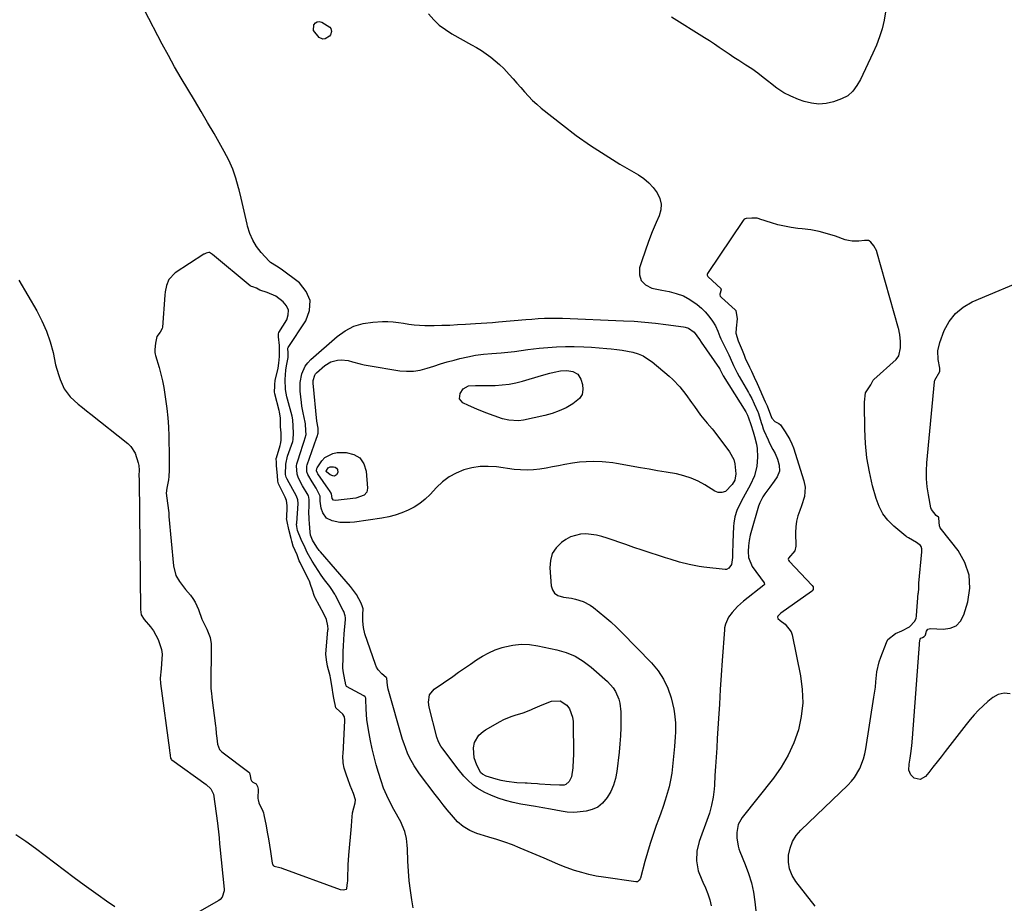
# Model space of a CAD drawing. Units: inches. Extents: x 1862523 to 1869705, y 447718 to 454008.
# Drawn here: x 1866323 to 1866794, y 451936 to 452358 of the extents above; entities that cross this region are included whole.
import ezdxf

# ---------------------------------------------------------------- set-up
doc = ezdxf.new("R2010")
doc.units = ezdxf.units.IN
doc.header["$MEASUREMENT"] = 0
for name, color, linetype in [('1', 7, 'Continuous'), ('7', 7, 'Continuous'), ('8', 7, 'Continuous')]:
    doc.layers.add(name, color=color, linetype=linetype)

msp = doc.modelspace()

# ---------------------------------------------------------------- linework, layer by layer
at = {"layer": '1', "color": 18}
msp.add_polyline3d([(1866416.96, 452019.6, 1630), (1866417.23, 452016.9, 1630), (1866417.46, 452014.6, 1630), (1866417.78, 452011.83, 1630), (1866418.78, 452009.21, 1630), (1866419.84, 452008.17, 1630), (1866432.73, 451998.43, 1630), (1866433.05, 451998.11, 1630), (1866433.51, 451996.64, 1630), (1866433.73, 451994.92, 1630), (1866434.02, 451994.24, 1630), (1866434.75, 451993.63, 1630), (1866436.28, 451992.8, 1630), (1866436.99, 451991.62, 1630), (1866437.22, 451990.23, 1630), (1866437.18, 451985.76, 1630), (1866437.22, 451985.14, 1630), (1866437.61, 451983.74, 1630), (1866439.51, 451979.81, 1630), (1866439.78, 451978.91, 1630), (1866440, 451977.98, 1630), (1866441.02, 451972.71, 1630), (1866441.59, 451969.65, 1630), (1866442.14, 451966.58, 1630), (1866442.66, 451963.5, 1630), (1866443.16, 451960.43, 1630), (1866444.02, 451954.87, 1630), (1866444.09, 451954.58, 1630), (1866444.52, 451953.73, 1630), (1866444.7, 451953.54, 1630), (1866444.91, 451953.38, 1630), (1866447.56, 451952.83, 1630), (1866448.32, 451952.61, 1630), (1866448.57, 451952.52, 1630), (1866476.45, 451942.33, 1630), (1866476.68, 451942.25, 1630), (1866478.11, 451942.11, 1630), (1866479.37, 451942.41, 1630), (1866479.52, 451942.51, 1630), (1866479.68, 451942.85, 1630), (1866480.04, 451945.68, 1630), (1866480.07, 451946.33, 1630), (1866480.16, 451949.58, 1630), (1866480.24, 451951.86, 1630), (1866480.35, 451954.14, 1630), (1866480.67, 451958.69, 1630), (1866481.88, 451972.66, 1630), (1866482.08, 451975.09, 1630), (1866482.38, 451978.95, 1630), (1866483.65, 451983.74, 1630), (1866483.75, 451985.22, 1630), (1866482.9, 451988.25, 1630), (1866481.34, 451991.99, 1630), (1866480.07, 451995.25, 1630), (1866479.5, 451996.91, 1630), (1866478.46, 452000.28, 1630), (1866477.94, 452002.82, 1630), (1866477.83, 452006.29, 1630), (1866477.87, 452007.16, 1630), (1866478.77, 452022.97, 1630), (1866478.77, 452023.46, 1630), (1866478.52, 452024.91, 1630), (1866477.8, 452026.15, 1630), (1866474.57, 452028.97, 1630), (1866474.4, 452029.24, 1630), (1866473.44, 452033.77, 1630), (1866473.03, 452036.47, 1630), (1866472.81, 452037.82, 1630), (1866472.14, 452041.8, 1630), (1866471.9, 452043.59, 1630), (1866471.77, 452044.42, 1630), (1866470.37, 452049.1, 1630), (1866469.9, 452052.13, 1630), (1866469.68, 452054.78, 1630), (1866469.7, 452054.98, 1630), (1866470.65, 452066.3, 1630), (1866470.68, 452066.83, 1630), (1866470.63, 452068.41, 1630), (1866469.89, 452071.37, 1630), (1866468.65, 452074.12, 1630), (1866464.55, 452081.76, 1630), (1866464.37, 452082.12, 1630), (1866464.06, 452082.86, 1630), (1866463.24, 452085.43, 1630), (1866462.35, 452088.22, 1630), (1866461.95, 452089.33, 1630), (1866461.63, 452090.04, 1630), (1866461.52, 452090.27, 1630), (1866457.35, 452098.69, 1630), (1866456.95, 452099.57, 1630), (1866455.99, 452102.31, 1630), (1866454.04, 452106.54, 1630), (1866453.38, 452108.87, 1630), (1866453.06, 452110.15, 1630), (1866451.91, 452114.56, 1630), (1866451.06, 452118.29, 1630), (1866450.89, 452119.78, 1630), (1866450.9, 452120.03, 1630), (1866451.11, 452125.39, 1630), (1866451.11, 452125.98, 1630), (1866450.76, 452128.31, 1630), (1866450.12, 452129.96, 1630), (1866447.15, 452135.93, 1630), (1866446.98, 452136.32, 1630), (1866446.69, 452137.59, 1630), (1866446.44, 452140.31, 1630), (1866446.09, 452144.97, 1630), (1866445.98, 452146.41, 1630), (1866445.93, 452148.56, 1630), (1866445.96, 452148.7, 1630), (1866447.83, 452154.7, 1630), (1866447.99, 452155.3, 1630), (1866448.33, 452157.13, 1630), (1866448.25, 452160.71, 1630), (1866448.01, 452163.65, 1630), (1866447.89, 452167.72, 1630), (1866447.48, 452170.77, 1630), (1866447.34, 452171.37, 1630), (1866445.22, 452179.31, 1630), (1866445.18, 452179.49, 1630), (1866445.1, 452180.23, 1630), (1866445.2, 452183.17, 1630), (1866445.26, 452184.42, 1630), (1866445.33, 452185.06, 1630), (1866445.41, 452185.49, 1630), (1866445.45, 452185.7, 1630), (1866446.81, 452191.59, 1630), (1866447.23, 452194.08, 1630), (1866447.41, 452197.24, 1630), (1866447.52, 452199.96, 1630), (1866447.49, 452202.48, 1630), (1866446.99, 452206.63, 1630), (1866446.96, 452208.06, 1630), (1866447.21, 452208.71, 1630), (1866450.91, 452214.74, 1630), (1866451.68, 452217.14, 1630), (1866451.78, 452219.41, 1630), (1866450.87, 452221.5, 1630), (1866449.29, 452223.45, 1630), (1866445.74, 452226.04, 1630), (1866441.51, 452227.85, 1630), (1866438.04, 452228.92, 1630), (1866436.53, 452229.95, 1630), (1866434.8, 452230.59, 1630), (1866434.08, 452230.77, 1630), (1866433.74, 452230.91, 1630), (1866433.54, 452231.04, 1630), (1866433.44, 452231.11, 1630), (1866415.5, 452246.09, 1630), (1866413.94, 452246.9, 1630), (1866413.7, 452246.94, 1630), (1866412.47, 452246.65, 1630), (1866411.74, 452246.36, 1630), (1866411.51, 452246.24, 1630), (1866411.29, 452246.11, 1630), (1866397.51, 452237.29, 1630), (1866394.49, 452234.03, 1630), (1866393.38, 452231.16, 1630), (1866392.75, 452228.13, 1630), (1866392.58, 452226.58, 1630), (1866391.46, 452211.31, 1630), (1866391.35, 452210.64, 1630), (1866390.46, 452208.87, 1630), (1866388.84, 452206.82, 1630), (1866388.25, 452203.61, 1630), (1866387.88, 452200.58, 1630), (1866387.93, 452199.07, 1630), (1866388.08, 452198.34, 1630), (1866388.24, 452197.73, 1630), (1866389.92, 452191.99, 1630), (1866390.78, 452188.8, 1630), (1866391.54, 452185.59, 1630), (1866392.17, 452182.35, 1630), (1866392.7, 452179.09, 1630), (1866393.03, 452176.81, 1630), (1866393.58, 452172.39, 1630), (1866394.03, 452167.97, 1630), (1866394.32, 452163.53, 1630), (1866394.52, 452159.08, 1630), (1866394.62, 452155.27, 1630), (1866394.67, 452152.69, 1630), (1866394.71, 452150.1, 1630), (1866394.73, 452147.51, 1630), (1866394.72, 452144.93, 1630), (1866394.71, 452142.88, 1630), (1866394.53, 452139.77, 1630), (1866394.32, 452138.23, 1630), (1866393.54, 452134.33, 1630), (1866393.31, 452131.88, 1630), (1866393.9, 452127.15, 1630), (1866394.48, 452122.48, 1630), (1866394.56, 452121.4, 1630), (1866394.59, 452121.04, 1630), (1866394.62, 452120.68, 1630), (1866396.72, 452097.11, 1630), (1866397.98, 452092.49, 1630), (1866399.62, 452089.68, 1630), (1866401.53, 452087.03, 1630), (1866402.56, 452085.75, 1630), (1866404.85, 452083.04, 1630), (1866406.06, 452081.45, 1630), (1866407.14, 452079.78, 1630), (1866408.79, 452076.16, 1630), (1866410.4, 452071.57, 1630), (1866411.72, 452068.74, 1630), (1866412.38, 452067.48, 1630), (1866412.72, 452066.84, 1630), (1866414.37, 452062.78, 1630), (1866414.76, 452059.79, 1630), (1866414.82, 452056.75, 1630), (1866414.58, 452041.35, 1630), (1866414.58, 452040.45, 1630), (1866414.67, 452038.65, 1630), (1866414.9, 452035.94, 1630), (1866415.05, 452034.57, 1630), (1866415.11, 452034.12, 1630), (1866416.85, 452020.5, 1630), (1866416.96, 452019.6, 1630)], dxfattribs=at)
at = {"layer": '7', "color": 18}
for points in [[(1866511.45, 451933.52, 1632), (1866510.78, 451937.28, 1632), (1866510.06, 451941.88, 1632), (1866509.48, 451946.5, 1632), (1866509.1, 451951.14, 1632), (1866508.86, 451955.79, 1632), (1866508.69, 451961.76, 1632), (1866508.59, 451963.44, 1632), (1866508.15, 451966.75, 1632), (1866507.36, 451970, 1632), (1866506.17, 451973.12, 1632), (1866505.43, 451974.62, 1632), (1866502.17, 451980.61, 1632), (1866500.42, 451983.92, 1632), (1866498.76, 451987.27, 1632), (1866497.26, 451990.7, 1632), (1866496.03, 451994.23, 1632), (1866494.81, 451998.18, 1632), (1866493.71, 452001.96, 1632), (1866492.69, 452005.77, 1632), (1866491.8, 452009.6, 1632), (1866490.99, 452013.46, 1632), (1866489.97, 452018.73, 1632), (1866489.24, 452023.65, 1632), (1866488.93, 452028.61, 1632), (1866488.81, 452033.3, 1632), (1866488.69, 452033.86, 1632), (1866488.46, 452034.39, 1632), (1866487.85, 452034.96, 1632), (1866479.56, 452039.43, 1632), (1866479.46, 452039.49, 1632), (1866479.31, 452039.64, 1632), (1866479.14, 452040.05, 1632), (1866478.96, 452041.22, 1632), (1866478.76, 452042.5, 1632), (1866477.88, 452046.87, 1632), (1866477.77, 452048.24, 1632), (1866477.84, 452053.23, 1632), (1866477.92, 452056.07, 1632), (1866478.04, 452058.9, 1632), (1866478.22, 452061.73, 1632), (1866478.43, 452064.56, 1632), (1866479.03, 452071.4, 1632), (1866479.05, 452071.7, 1632), (1866479.05, 452072.3, 1632), (1866478.94, 452073.19, 1632), (1866478.17, 452075.31, 1632), (1866477.92, 452075.82, 1632), (1866474.21, 452082.97, 1632), (1866473.91, 452083.53, 1632), (1866472.22, 452086.23, 1632), (1866471.47, 452087.26, 1632), (1866469.02, 452090.48, 1632), (1866467.45, 452092.63, 1632), (1866465.93, 452094.8, 1632), (1866464.48, 452097.03, 1632), (1866463.09, 452099.3, 1632), (1866460.63, 452103.46, 1632), (1866459.74, 452105.65, 1632), (1866457.86, 452109.67, 1632), (1866456.09, 452113.96, 1632), (1866455.71, 452115.99, 1632), (1866455.68, 452117.02, 1632), (1866455.7, 452117.54, 1632), (1866456.35, 452126.89, 1632), (1866456.22, 452128.72, 1632), (1866455.59, 452130.43, 1632), (1866451.17, 452138.55, 1632), (1866451.02, 452138.85, 1632), (1866450.74, 452139.47, 1632), (1866450.4, 452140.78, 1632), (1866450.48, 452145.76, 1632), (1866451.37, 452149.5, 1632), (1866451.97, 452151.34, 1632), (1866453.82, 452156.64, 1632), (1866454.07, 452157.5, 1632), (1866454.22, 452160.54, 1632), (1866453.97, 452163.9, 1632), (1866453.84, 452166.87, 1632), (1866453.5, 452168.62, 1632), (1866451.33, 452176.78, 1632), (1866451.04, 452177.93, 1632), (1866450.37, 452181.44, 1632), (1866450.19, 452186.17, 1632), (1866450.53, 452190.62, 1632), (1866450.83, 452192.84, 1632), (1866451.55, 452196.68, 1632), (1866451.65, 452199.14, 1632), (1866451.45, 452200.95, 1632), (1866451.45, 452201.26, 1632), (1866451.55, 452201.54, 1632), (1866460.02, 452214.33, 1632), (1866461.77, 452219.3, 1632), (1866462.08, 452224.01, 1632), (1866460.24, 452228.37, 1632), (1866456.96, 452232.48, 1632), (1866448.34, 452239.05, 1632), (1866446.11, 452240.46, 1632), (1866443.14, 452242.26, 1632), (1866442.52, 452242.86, 1632), (1866438.76, 452246.96, 1632), (1866436.54, 452249.8, 1632), (1866434.66, 452252.8, 1632), (1866433.26, 452256.07, 1632), (1866432.2, 452259.51, 1632), (1866431.96, 452260.58, 1632), (1866431.03, 452264.69, 1632), (1866430.09, 452268.8, 1632), (1866429.14, 452272.91, 1632), (1866428.17, 452277.01, 1632), (1866427.94, 452277.96, 1632), (1866426.67, 452282.46, 1632), (1866425.14, 452286.86, 1632), (1866423.24, 452291.11, 1632), (1866421.09, 452295.26, 1632), (1866416.18, 452303.83, 1632), (1866413.08, 452309.18, 1632), (1866409.96, 452314.5, 1632), (1866406.79, 452319.8, 1632), (1866403.59, 452325.09, 1632), (1866400.42, 452330.39, 1632), (1866397.32, 452335.73, 1632), (1866394.34, 452341.13, 1632), (1866391.43, 452346.58, 1632), (1866382.91, 452362.95, 1632)], [(1866518.76, 452361.06, 1632), (1866521.23, 452358.31, 1632), (1866523.89, 452355.78, 1632), (1866526.82, 452353.58, 1632), (1866529.94, 452351.6, 1632), (1866539.36, 452346.37, 1632), (1866541.73, 452344.98, 1632), (1866544.05, 452343.53, 1632), (1866546.31, 452341.98, 1632), (1866548.52, 452340.35, 1632), (1866550.64, 452338.63, 1632), (1866552.71, 452336.83, 1632), (1866554.67, 452334.93, 1632), (1866557.33, 452332.13, 1632), (1866559.19, 452330.08, 1632), (1866561.03, 452328, 1632), (1866562.85, 452325.9, 1632), (1866564.65, 452323.79, 1632), (1866566.5, 452321.72, 1632), (1866568.42, 452319.74, 1632), (1866570.46, 452317.88, 1632), (1866572.58, 452316.09, 1632), (1866582.75, 452308.05, 1632), (1866589.39, 452303.02, 1632), (1866596.17, 452298.18, 1632), (1866603.14, 452293.64, 1632), (1866610.24, 452289.29, 1632), (1866619.17, 452284.08, 1632), (1866621.75, 452282.32, 1632), (1866624.14, 452280.34, 1632), (1866626.22, 452278.06, 1632), (1866628.11, 452275.57, 1632), (1866629.33, 452272.87, 1632), (1866629.97, 452270.13, 1632), (1866629.78, 452267.32, 1632), (1866629.01, 452264.46, 1632), (1866627.61, 452261.31, 1632), (1866625.71, 452256.8, 1632), (1866623.91, 452252.26, 1632), (1866622.26, 452247.66, 1632), (1866620.72, 452243.02, 1632), (1866619.67, 452239.67, 1632), (1866619.59, 452236.34, 1632), (1866620.39, 452233.52, 1632), (1866622.48, 452231.48, 1632), (1866625.44, 452229.95, 1632), (1866630.23, 452229, 1632), (1866633.74, 452228.25, 1632), (1866637.22, 452227.4, 1632), (1866640.58, 452226.23, 1632), (1866643.71, 452224.54, 1632), (1866647.23, 452222.08, 1632), (1866649.22, 452220.41, 1632), (1866651.03, 452218.55, 1632), (1866652.72, 452216.55, 1632), (1866654.59, 452214.08, 1632), (1866656.02, 452211.84, 1632), (1866657.06, 452209.39, 1632), (1866657.99, 452206.87, 1632), (1866658.52, 452205.64, 1632), (1866659.1, 452204.43, 1632), (1866662.29, 452198.02, 1632), (1866664.08, 452194, 1632), (1866664.56, 452192.89, 1632), (1866666.33, 452189.44, 1632), (1866667.34, 452187.61, 1632), (1866671.76, 452179.97, 1632), (1866672.28, 452179.04, 1632), (1866673.27, 452177.15, 1632), (1866674.52, 452174.52, 1632), (1866676.18, 452170.72, 1632), (1866676.29, 452170.43, 1632), (1866677.98, 452165.15, 1632), (1866678.25, 452164.32, 1632), (1866678.8, 452162.69, 1632), (1866679.13, 452161.89, 1632), (1866681.1, 452157.42, 1632), (1866681.83, 452155.84, 1632), (1866683.37, 452152.73, 1632), (1866684.41, 452150.79, 1632), (1866685.65, 452148.08, 1632), (1866686.47, 452145.22, 1632), (1866686.5, 452142.38, 1632), (1866685.45, 452139.75, 1632), (1866684.08, 452137.68, 1632), (1866681.97, 452134.69, 1632), (1866679.58, 452131.55, 1632), (1866678.62, 452130.18, 1632), (1866677.11, 452127.2, 1632), (1866676.56, 452125.62, 1632), (1866672.78, 452112.91, 1632), (1866672.46, 452111.71, 1632), (1866671.98, 452109.29, 1632), (1866671.68, 452106.7, 1632), (1866671.52, 452103.92, 1632), (1866671.78, 452101.04, 1632), (1866673.46, 452096.83, 1632), (1866679.19, 452088.95, 1632), (1866679.27, 452088.82, 1632), (1866679.34, 452088.54, 1632), (1866679.31, 452088.25, 1632), (1866679.17, 452088.01, 1632), (1866679.07, 452087.9, 1632), (1866669.3, 452080.15, 1632), (1866666.47, 452077.62, 1632), (1866663.95, 452074.78, 1632), (1866662.2, 452072.48, 1632), (1866660.69, 452069.19, 1632), (1866660.31, 452067.41, 1632), (1866660.21, 452066.5, 1632), (1866659.18, 452051.81, 1632), (1866658.7, 452044.86, 1632), (1866658.24, 452037.91, 1632), (1866657.79, 452030.96, 1632), (1866657.36, 452024.01, 1632), (1866656.79, 452014.56, 1632), (1866656.52, 452010.1, 1632), (1866656.25, 452005.65, 1632), (1866655.98, 452001.2, 1632), (1866655.7, 451996.75, 1632), (1866655.41, 451992.17, 1632), (1866655.25, 451990.24, 1632), (1866654.76, 451986.4, 1632), (1866654.03, 451982.6, 1632), (1866653.01, 451978.87, 1632), (1866652.4, 451977.04, 1632), (1866648.18, 451965.29, 1632), (1866647.04, 451960.69, 1632), (1866646.86, 451955.96, 1632), (1866647.65, 451951.29, 1632), (1866649.37, 451946.88, 1632), (1866649.94, 451945.77, 1632), (1866651.2, 451943.03, 1632), (1866652.3, 451940.24, 1632), (1866653.17, 451937.37, 1632), (1866653.89, 451934.44, 1632)], [(1866737.28, 452362.07, 1632), (1866736.68, 452358.04, 1632), (1866735.6, 452354.03, 1632), (1866734.35, 452350.08, 1632), (1866732.86, 452346.21, 1632), (1866731.21, 452342.4, 1632), (1866725.22, 452329.71, 1632), (1866723.59, 452326.79, 1632), (1866721.6, 452324.1, 1632), (1866719.16, 452321.91, 1632), (1866716.23, 452320.44, 1632), (1866712.4, 452319.12, 1632), (1866708.9, 452318.3, 1632), (1866705.4, 452317.95, 1632), (1866701.9, 452318.33, 1632), (1866698.4, 452319.17, 1632), (1866695.58, 452320.18, 1632), (1866692, 452321.68, 1632), (1866688.55, 452323.42, 1632), (1866685.32, 452325.54, 1632), (1866682.24, 452327.9, 1632), (1866681.45, 452328.57, 1632), (1866678.82, 452330.72, 1632), (1866676.13, 452332.8, 1632), (1866673.36, 452334.75, 1632), (1866670.52, 452336.63, 1632), (1866667.16, 452338.76, 1632), (1866664.79, 452340.3, 1632), (1866662.45, 452341.87, 1632), (1866660.11, 452343.45, 1632), (1866657.78, 452345.04, 1632), (1866655.43, 452346.61, 1632), (1866653.06, 452348.15, 1632), (1866650.69, 452349.67, 1632), (1866634.98, 452359.56, 1632)], [(1866463.69, 452353.24, 1634), (1866463.87, 452355.85, 1634), (1866464.61, 452356.79, 1634), (1866465.46, 452357.38, 1634), (1866466.5, 452357.45, 1634), (1866467.65, 452357.17, 1634), (1866471.56, 452354.77, 1634), (1866472.02, 452354.17, 1634), (1866472.33, 452352.66, 1634), (1866471.84, 452351.12, 1634), (1866471.34, 452350.49, 1634), (1866469.23, 452349.2, 1634), (1866468.27, 452349.07, 1634), (1866466.42, 452349.82, 1634), (1866463.69, 452353.24, 1634)], [(1866322.8, 452233.67, 1632), (1866331.37, 452219.06, 1632), (1866333.87, 452214.28, 1632), (1866336.06, 452209.38, 1632), (1866337.77, 452204.3, 1632), (1866339.18, 452199.09, 1632), (1866340.44, 452193.3, 1632), (1866341.72, 452188.56, 1632), (1866342.54, 452186.25, 1632), (1866344.57, 452181.81, 1632), (1866347.42, 452177.95, 1632), (1866349.3, 452176.11, 1632), (1866351.26, 452174.46, 1632), (1866353.23, 452172.81, 1632), (1866355.22, 452171.2, 1632), (1866357.22, 452169.6, 1632), (1866374.96, 452155.59, 1632), (1866376.4, 452154.2, 1632), (1866378.52, 452150.94, 1632), (1866379.9, 452146.37, 1632), (1866380.17, 452145.09, 1632), (1866380.37, 452142.87, 1632), (1866380.29, 452140.38, 1632), (1866380.36, 452138.21, 1632), (1866380.37, 452138.05, 1632), (1866380.37, 452137.93, 1632), (1866380.38, 452137.88, 1632), (1866380.95, 452076.18, 1632), (1866381.4, 452073.64, 1632), (1866382.71, 452071.43, 1632), (1866385.8, 452067.94, 1632), (1866387.27, 452066.02, 1632), (1866389.53, 452061.84, 1632), (1866390.98, 452057.12, 1632), (1866391.37, 452054.83, 1632), (1866391.07, 452050.18, 1632), (1866390.84, 452047.84, 1632), (1866390.44, 452043.36, 1632), (1866390.63, 452040.84, 1632), (1866394.84, 452008.98, 1632), (1866394.87, 452008.8, 1632), (1866394.91, 452008.46, 1632), (1866394.98, 452007.77, 1632), (1866395.12, 452006.36, 1632), (1866395.31, 452005.13, 1632), (1866395.62, 452004.64, 1632), (1866395.89, 452004.37, 1632), (1866396.04, 452004.25, 1632), (1866412.44, 451992.49, 1632), (1866414.7, 451990.47, 1632), (1866415.93, 451987.83, 1632), (1866417.82, 451974.02, 1632), (1866418, 451972.61, 1632), (1866418.31, 451969.8, 1632), (1866418.56, 451966.97, 1632), (1866418.81, 451964.15, 1632), (1866418.95, 451962.74, 1632), (1866420.94, 451942.4, 1632), (1866420.96, 451941.61, 1632), (1866420.11, 451938.65, 1632), (1866419.11, 451937.51, 1632), (1866418.47, 451937.06, 1632), (1866396.87, 451924.77, 1632)], [(1866796.87, 452035.81, 1632), (1866793.99, 452036.14, 1632), (1866791.15, 452035.51, 1632), (1866788.5, 452034.13, 1632), (1866786.14, 452032.29, 1632), (1866783.9, 452030.19, 1632), (1866781.74, 452028.05, 1632), (1866779.64, 452025.85, 1632), (1866777.65, 452023.55, 1632), (1866775.74, 452021.19, 1632), (1866765.78, 452008.28, 1632), (1866763.83, 452005.78, 1632), (1866761.88, 452003.28, 1632), (1866759.92, 452000.79, 1632), (1866757.95, 451998.31, 1632), (1866756.36, 451996.31, 1632), (1866753.81, 451994.88, 1632), (1866750.98, 451995.62, 1632), (1866749.36, 451997.11, 1632), (1866748.39, 451999.43, 1632), (1866748.54, 452002.22, 1632), (1866748.97, 452005.1, 1632), (1866749.32, 452007.33, 1632), (1866749.84, 452011.02, 1632), (1866750.19, 452014.72, 1632), (1866753.71, 452061.69, 1632), (1866753.78, 452061.98, 1632), (1866754.11, 452062.45, 1632), (1866754.96, 452062.9, 1632), (1866755.69, 452063.27, 1632), (1866756.32, 452063.92, 1632), (1866756.42, 452064.17, 1632), (1866756.85, 452065.78, 1632), (1866757.15, 452066.34, 1632), (1866757.54, 452066.77, 1632), (1866758.07, 452067.01, 1632), (1866758.69, 452067.11, 1632), (1866764.86, 452066.75, 1632), (1866768.15, 452067.28, 1632), (1866770.97, 452068.48, 1632), (1866773.07, 452070.71, 1632), (1866774.7, 452073.63, 1632), (1866776.57, 452079.82, 1632), (1866777.52, 452086.36, 1632), (1866777.26, 452092.68, 1632), (1866775.19, 452098.65, 1632), (1866771.92, 452104.4, 1632), (1866763.95, 452114.49, 1632), (1866763.44, 452115.3, 1632), (1866763.04, 452116.16, 1632), (1866762.73, 452119.83, 1632), (1866762.7, 452120.26, 1632), (1866762.61, 452120.46, 1632), (1866761.49, 452121.16, 1632), (1866759.16, 452124.09, 1632), (1866758.96, 452124.79, 1632), (1866757.79, 452131, 1632), (1866757.23, 452134.85, 1632), (1866756.88, 452138.7, 1632), (1866756.86, 452142.57, 1632), (1866757.06, 452146.45, 1632), (1866760.61, 452185.04, 1632), (1866760.78, 452185.93, 1632), (1866763.23, 452190, 1632), (1866763.27, 452190.18, 1632), (1866763.28, 452191.36, 1632), (1866763.22, 452191.65, 1632), (1866762.42, 452195.8, 1632), (1866762.21, 452199.94, 1632), (1866763.16, 452203.98, 1632), (1866765.37, 452209.65, 1632), (1866767.73, 452214.01, 1632), (1866770.64, 452217.83, 1632), (1866774.38, 452220.84, 1632), (1866778.68, 452223.31, 1632), (1866807.52, 452235.46, 1632)], [(1866671.79, 452167.97, 1634), (1866672.83, 452164.74, 1634), (1866673.91, 452161.28, 1634), (1866674.58, 452158.99, 1634), (1866675.55, 452155.29, 1634), (1866675.89, 452153.26, 1634), (1866676.07, 452149.15, 1634), (1866675.74, 452144.82, 1634), (1866674.57, 452140.14, 1634), (1866672.5, 452135.64, 1634), (1866670.21, 452131.41, 1634), (1866668.18, 452127.95, 1634), (1866666.13, 452123.64, 1634), (1866665.23, 452120.58, 1634), (1866664.71, 452117.44, 1634), (1866664.58, 452115.85, 1634), (1866664.28, 452108.43, 1634), (1866664.23, 452107.02, 1634), (1866664.14, 452104.19, 1634), (1866664.06, 452101.06, 1634), (1866663.54, 452097.7, 1634), (1866662.38, 452095.94, 1634), (1866661.24, 452095.41, 1634), (1866660.57, 452095.36, 1634), (1866650.45, 452096.51, 1634), (1866648.09, 452096.83, 1634), (1866643.42, 452097.72, 1634), (1866638.81, 452098.91, 1634), (1866634.24, 452100.26, 1634), (1866631.97, 452100.98, 1634), (1866628.67, 452102.05, 1634), (1866624.76, 452103.33, 1634), (1866620.85, 452104.62, 1634), (1866616.95, 452105.95, 1634), (1866613.06, 452107.28, 1634), (1866604.13, 452110.38, 1634), (1866601.62, 452111.14, 1634), (1866599.09, 452111.76, 1634), (1866596.51, 452112.17, 1634), (1866593.91, 452112.44, 1634), (1866591.36, 452112.33, 1634), (1866586.59, 452110.97, 1634), (1866584.37, 452109.72, 1634), (1866582.37, 452108.3, 1634), (1866579.83, 452105.79, 1634), (1866577.93, 452102.97, 1634), (1866577, 452099.71, 1634), (1866576.7, 452096.15, 1634), (1866577.39, 452087.51, 1634), (1866578, 452085.57, 1634), (1866578.98, 452083.99, 1634), (1866580.53, 452082.95, 1634), (1866583.3, 452082.18, 1634), (1866587.1, 452081.57, 1634), (1866588.97, 452081.14, 1634), (1866592.62, 452080, 1634), (1866595.98, 452078.26, 1634), (1866597.54, 452077.16, 1634), (1866600.27, 452074.98, 1634), (1866603.1, 452072.65, 1634), (1866605.87, 452070.25, 1634), (1866608.55, 452067.74, 1634), (1866611.17, 452065.17, 1634), (1866625.36, 452050.7, 1634), (1866628.49, 452046.94, 1634), (1866631.16, 452042.93, 1634), (1866633.15, 452038.54, 1634), (1866634.69, 452033.9, 1634), (1866635.98, 452028.58, 1634), (1866636.42, 452026.39, 1634), (1866636.88, 452021.96, 1634), (1866636.81, 452017.48, 1634), (1866636.69, 452015.24, 1634), (1866636.34, 452010.76, 1634), (1866635.42, 452001.18, 1634), (1866635.01, 451997.91, 1634), (1866634.47, 451994.66, 1634), (1866633.74, 451991.44, 1634), (1866632.89, 451988.25, 1634), (1866631.91, 451985.09, 1634), (1866630.89, 451981.95, 1634), (1866629.82, 451978.82, 1634), (1866628.7, 451975.71, 1634), (1866627.65, 451972.88, 1634), (1866626.14, 451968.62, 1634), (1866624.71, 451964.34, 1634), (1866623.4, 451960.01, 1634), (1866622.17, 451955.67, 1634), (1866620.03, 451947.7, 1634), (1866619.9, 451947.33, 1634), (1866619.51, 451946.68, 1634), (1866618.62, 451946.03, 1634), (1866617.89, 451945.97, 1634), (1866602.39, 451948.14, 1634), (1866598.89, 451948.73, 1634), (1866595.42, 451949.45, 1634), (1866591.99, 451950.36, 1634), (1866588.59, 451951.4, 1634), (1866584.58, 451952.76, 1634), (1866583.22, 451953.25, 1634), (1866580.55, 451954.34, 1634), (1866576.63, 451956.16, 1634), (1866573.99, 451957.32, 1634), (1866562.62, 451962.13, 1634), (1866558.93, 451963.61, 1634), (1866555.21, 451965, 1634), (1866551.44, 451966.25, 1634), (1866547.64, 451967.4, 1634), (1866543.48, 451968.59, 1634), (1866541.76, 451969.15, 1634), (1866538.45, 451970.55, 1634), (1866535.35, 451972.37, 1634), (1866532.61, 451974.66, 1634), (1866529.67, 451978, 1634), (1866527.67, 451980.41, 1634), (1866525.69, 451982.84, 1634), (1866523.76, 451985.3, 1634), (1866521.84, 451987.79, 1634), (1866514.41, 451997.6, 1634), (1866511.82, 452001.42, 1634), (1866509.62, 452005.47, 1634), (1866508.68, 452007.58, 1634), (1866507.05, 452011.9, 1634), (1866506.36, 452014.1, 1634), (1866499.5, 452038.13, 1634), (1866499.12, 452039.8, 1634), (1866498.73, 452043.42, 1634), (1866498.55, 452043.68, 1634), (1866496.46, 452045.42, 1634), (1866494.6, 452047.44, 1634), (1866493.92, 452048.62, 1634), (1866493.36, 452049.89, 1634), (1866488.35, 452064.51, 1634), (1866487.57, 452067.54, 1634), (1866487.28, 452070.66, 1634), (1866487.27, 452073.81, 1634), (1866487.45, 452076.6, 1634), (1866487.21, 452077.51, 1634), (1866486.48, 452079.24, 1634), (1866484.22, 452083.4, 1634), (1866481.44, 452087.22, 1634), (1866467.03, 452103.77, 1634), (1866466.43, 452104.5, 1634), (1866465.29, 452106.01, 1634), (1866463.32, 452109.44, 1634), (1866462.36, 452111.83, 1634), (1866462.13, 452113.19, 1634), (1866461.79, 452117.36, 1634), (1866461.67, 452119.31, 1634), (1866461.57, 452123.2, 1634), (1866461.6, 452125.15, 1634), (1866461.69, 452128.73, 1634), (1866461.5, 452130.02, 1634), (1866461.27, 452130.63, 1634), (1866461.12, 452130.92, 1634), (1866458.55, 452135.41, 1634), (1866456.59, 452139.06, 1634), (1866455.86, 452140.96, 1634), (1866455.61, 452144.92, 1634), (1866455.79, 452145.9, 1634), (1866456.04, 452146.86, 1634), (1866457.63, 452151.85, 1634), (1866458.43, 452154.28, 1634), (1866459.25, 452156.69, 1634), (1866460.17, 452159.93, 1634), (1866460.08, 452161.71, 1634), (1866459.88, 452165.05, 1634), (1866459.73, 452165.85, 1634), (1866458.75, 452170.23, 1634), (1866458.2, 452173.54, 1634), (1866457.98, 452175.21, 1634), (1866457.39, 452180.65, 1634), (1866457.34, 452184.8, 1634), (1866458.09, 452188.89, 1634), (1866459.76, 452192.62, 1634), (1866460.99, 452194.24, 1634), (1866462.41, 452195.73, 1634), (1866475.08, 452206.85, 1634), (1866478.93, 452209.57, 1634), (1866483.01, 452211.72, 1634), (1866487.43, 452213, 1634), (1866492.09, 452213.71, 1634), (1866496.66, 452213.92, 1634), (1866499.22, 452213.94, 1634), (1866501.78, 452213.84, 1634), (1866504.31, 452213.54, 1634), (1866506.84, 452213.11, 1634), (1866509.37, 452212.67, 1634), (1866511.91, 452212.34, 1634), (1866514.47, 452212.17, 1634), (1866517.04, 452212.11, 1634), (1866521.38, 452212.14, 1634), (1866525.14, 452212.2, 1634), (1866528.9, 452212.3, 1634), (1866532.66, 452212.46, 1634), (1866536.41, 452212.66, 1634), (1866541.19, 452212.95, 1634), (1866543.93, 452213.13, 1634), (1866546.66, 452213.32, 1634), (1866549.39, 452213.52, 1634), (1866550.75, 452213.64, 1634), (1866552.12, 452213.75, 1634), (1866565.21, 452214.89, 1634), (1866568.19, 452215.14, 1634), (1866571.18, 452215.37, 1634), (1866574.17, 452215.55, 1634), (1866577.07, 452215.62, 1634), (1866579.98, 452215.6, 1634), (1866581.43, 452215.57, 1634), (1866582.87, 452215.52, 1634), (1866612.04, 452214.34, 1634), (1866617.11, 452214.06, 1634), (1866622.17, 452213.69, 1634), (1866627.22, 452213.17, 1634), (1866632.26, 452212.56, 1634), (1866640.64, 452211.42, 1634), (1866641.47, 452211.27, 1634), (1866643.07, 452210.76, 1634), (1866645.82, 452208.9, 1634), (1866648.34, 452205.3, 1634), (1866649.11, 452204.08, 1634), (1866657.91, 452191.44, 1634), (1866657.96, 452191.36, 1634), (1866658.06, 452191.21, 1634), (1866658.61, 452189.93, 1634), (1866659.48, 452188.3, 1634), (1866659.67, 452188, 1634), (1866670.38, 452170.8, 1634), (1866670.56, 452170.52, 1634), (1866671.25, 452169.19, 1634), (1866671.79, 452167.97, 1634)], [(1866465.96, 452162.88, 1636), (1866465.4, 452166.23, 1636), (1866463.6, 452184.46, 1636), (1866463.59, 452185.82, 1636), (1866464.34, 452188.38, 1636), (1866464.73, 452188.9, 1636), (1866465.19, 452189.39, 1636), (1866469.15, 452192.87, 1636), (1866471.99, 452194.67, 1636), (1866475.23, 452195.52, 1636), (1866476.95, 452195.6, 1636), (1866480.34, 452195.26, 1636), (1866482.37, 452194.74, 1636), (1866486.09, 452193.72, 1636), (1866487.97, 452193.31, 1636), (1866489.86, 452192.96, 1636), (1866504.95, 452190.44, 1636), (1866508.27, 452190.15, 1636), (1866511.56, 452190.19, 1636), (1866514.81, 452190.72, 1636), (1866518.02, 452191.59, 1636), (1866521.23, 452192.68, 1636), (1866524.45, 452193.71, 1636), (1866527.7, 452194.66, 1636), (1866530.97, 452195.55, 1636), (1866533.69, 452196.25, 1636), (1866537.46, 452197.12, 1636), (1866541.26, 452197.84, 1636), (1866545.09, 452198.34, 1636), (1866548.94, 452198.71, 1636), (1866553.47, 452199, 1636), (1866556.68, 452199.27, 1636), (1866559.89, 452199.66, 1636), (1866563.09, 452200.09, 1636), (1866566.29, 452200.51, 1636), (1866571.61, 452201.18, 1636), (1866575.78, 452201.6, 1636), (1866579.96, 452201.9, 1636), (1866584.15, 452202.01, 1636), (1866588.34, 452201.99, 1636), (1866593.06, 452201.82, 1636), (1866596.73, 452201.64, 1636), (1866600.39, 452201.4, 1636), (1866604.05, 452201.11, 1636), (1866606.14, 452200.93, 1636), (1866608.74, 452200.64, 1636), (1866611.34, 452200.28, 1636), (1866613.91, 452199.81, 1636), (1866616.47, 452199.25, 1636), (1866618.94, 452198.48, 1636), (1866621.3, 452197.49, 1636), (1866623.5, 452196.19, 1636), (1866625.6, 452194.67, 1636), (1866633.85, 452187.77, 1636), (1866635.6, 452186.2, 1636), (1866638.82, 452182.78, 1636), (1866641.7, 452179.03, 1636), (1866644.49, 452175.21, 1636), (1866645.88, 452173.3, 1636), (1866648.83, 452169.21, 1636), (1866651.97, 452165.41, 1636), (1866654.4, 452162.61, 1636), (1866655.15, 452161.63, 1636), (1866662.71, 452151.57, 1636), (1866664.7, 452147.91, 1636), (1866665.23, 452145.9, 1636), (1866665.67, 452141.06, 1636), (1866665.15, 452138.07, 1636), (1866664, 452136.08, 1636), (1866660.68, 452132.74, 1636), (1866659.01, 452132.16, 1636), (1866657.26, 452132.19, 1636), (1866655.63, 452132.84, 1636), (1866650.9, 452135.83, 1636), (1866647.67, 452137.6, 1636), (1866644.34, 452139.11, 1636), (1866640.86, 452140.21, 1636), (1866637.27, 452141.04, 1636), (1866632.34, 452141.88, 1636), (1866628.26, 452142.59, 1636), (1866624.18, 452143.32, 1636), (1866620.1, 452144.05, 1636), (1866608.6, 452146.12, 1636), (1866606.89, 452146.39, 1636), (1866603.45, 452146.75, 1636), (1866601.72, 452146.83, 1636), (1866597.47, 452146.94, 1636), (1866594.18, 452146.91, 1636), (1866590.9, 452146.72, 1636), (1866587.65, 452146.29, 1636), (1866583.96, 452145.61, 1636), (1866580.96, 452144.99, 1636), (1866577.94, 452144.4, 1636), (1866574.92, 452143.87, 1636), (1866571.9, 452143.38, 1636), (1866568.86, 452143.05, 1636), (1866565.82, 452142.89, 1636), (1866562.79, 452142.99, 1636), (1866559.74, 452143.26, 1636), (1866551.23, 452144.39, 1636), (1866547.28, 452144.64, 1636), (1866543.36, 452144.54, 1636), (1866539.48, 452143.93, 1636), (1866535.64, 452142.96, 1636), (1866532, 452141.45, 1636), (1866528.56, 452139.61, 1636), (1866525.45, 452137.27, 1636), (1866522.56, 452134.59, 1636), (1866519.45, 452131.23, 1636), (1866517.1, 452128.97, 1636), (1866514.59, 452126.92, 1636), (1866511.86, 452125.19, 1636), (1866508.98, 452123.66, 1636), (1866505.94, 452122.43, 1636), (1866502.85, 452121.37, 1636), (1866499.68, 452120.57, 1636), (1866496.46, 452119.95, 1636), (1866483.39, 452117.99, 1636), (1866481.03, 452117.77, 1636), (1866476.34, 452117.91, 1636), (1866472.68, 452118.57, 1636), (1866469.91, 452119.95, 1636), (1866468.15, 452122.49, 1636), (1866467.42, 452124.63, 1636), (1866466.98, 452128, 1636), (1866466.97, 452130.49, 1636), (1866464.98, 452134.18, 1636), (1866463.1, 452137.27, 1636), (1866461.01, 452140.77, 1636), (1866460.56, 452142.06, 1636), (1866460.56, 452144.8, 1636), (1866460.75, 452145.46, 1636), (1866465.18, 452158.2, 1636), (1866465.47, 452159.04, 1636), (1866466.01, 452160.63, 1636), (1866465.96, 452162.88, 1636)], [(1866576.75, 452189.3, 1638), (1866578.75, 452189.77, 1638), (1866581.82, 452190.39, 1638), (1866584.79, 452190.6, 1638), (1866587.73, 452190.12, 1638), (1866590.11, 452188.72, 1638), (1866591.54, 452186.36, 1638), (1866592.3, 452183.85, 1638), (1866592.51, 452181.37, 1638), (1866592.15, 452179.1, 1638), (1866590.94, 452177.15, 1638), (1866587.74, 452174.53, 1638), (1866584.56, 452172.75, 1638), (1866581.28, 452171.21, 1638), (1866577.87, 452170.02, 1638), (1866574.35, 452169.06, 1638), (1866564.19, 452166.85, 1638), (1866561.81, 452166.52, 1638), (1866557.08, 452166.72, 1638), (1866554.06, 452167.45, 1638), (1866550.08, 452168.78, 1638), (1866546.18, 452170.3, 1638), (1866541.87, 452172.11, 1638), (1866537.9, 452173.85, 1638), (1866535.13, 452175.1, 1638), (1866533.47, 452177, 1638), (1866533.8, 452179.5, 1638), (1866535.28, 452181.74, 1638), (1866537.8, 452183.2, 1638), (1866541.24, 452183.44, 1638), (1866543.97, 452183.39, 1638), (1866546.7, 452183.39, 1638), (1866550.66, 452183.43, 1638), (1866553.98, 452183.61, 1638), (1866557.27, 452183.97, 1638), (1866560.52, 452184.62, 1638), (1866563.74, 452185.45, 1638), (1866572.79, 452188.21, 1638), (1866576.75, 452189.3, 1638)], [(1866472.31, 452131.55, 1638), (1866472.19, 452131.91, 1638), (1866471.39, 452133.16, 1638), (1866470.93, 452133.83, 1638), (1866465.78, 452141.13, 1638), (1866465.57, 452141.46, 1638), (1866465.19, 452142.57, 1638), (1866465.33, 452143.67, 1638), (1866465.5, 452144.01, 1638), (1866467.71, 452147.28, 1638), (1866469.21, 452148.9, 1638), (1866472.91, 452150.89, 1638), (1866475.1, 452151.24, 1638), (1866479.32, 452151.28, 1638), (1866482.94, 452150.4, 1638), (1866485.87, 452148.75, 1638), (1866487.75, 452145.97, 1638), (1866488.93, 452142.43, 1638), (1866489.54, 452134.26, 1638), (1866489.45, 452133.28, 1638), (1866489.18, 452132.39, 1638), (1866487.92, 452130.95, 1638), (1866484.03, 452129.52, 1638), (1866474.21, 452128.42, 1638), (1866473.37, 452128.58, 1638), (1866472.65, 452129.38, 1638), (1866472.31, 452131.55, 1638)], [(1866588.79, 452053.86, 1636), (1866592.73, 452051.48, 1636), (1866596.46, 452048.69, 1636), (1866604.38, 452041.75, 1636), (1866607.08, 452038.77, 1636), (1866608.13, 452037.06, 1636), (1866609.69, 452033.33, 1636), (1866610.2, 452031.38, 1636), (1866610.62, 452027.35, 1636), (1866610.65, 452023.62, 1636), (1866610.61, 452019.71, 1636), (1866610.48, 452015.81, 1636), (1866610.21, 452011.91, 1636), (1866609.84, 452008.01, 1636), (1866608.8, 451998.77, 1636), (1866608.18, 451995.45, 1636), (1866607.25, 451992.23, 1636), (1866605.87, 451989.19, 1636), (1866604.18, 451986.25, 1636), (1866601.86, 451983.54, 1636), (1866599.61, 451981.73, 1636), (1866596.97, 451980.55, 1636), (1866594.07, 451979.79, 1636), (1866589.73, 451979.26, 1636), (1866587.83, 451979.14, 1636), (1866584.97, 451979.36, 1636), (1866582.12, 451979.8, 1636), (1866579.53, 451980.26, 1636), (1866577.11, 451980.69, 1636), (1866573.47, 451981.34, 1636), (1866569.83, 451981.96, 1636), (1866562.88, 451983.1, 1636), (1866559.21, 451983.85, 1636), (1866555.6, 451984.79, 1636), (1866552.07, 451985.99, 1636), (1866548.59, 451987.39, 1636), (1866545.63, 451988.71, 1636), (1866541.93, 451990.76, 1636), (1866540.24, 451992.03, 1636), (1866537.13, 451994.93, 1636), (1866535.67, 451996.49, 1636), (1866532.96, 451999.8, 1636), (1866525.57, 452009.57, 1636), (1866524.66, 452010.88, 1636), (1866523.51, 452012.97, 1636), (1866522.71, 452015.21, 1636), (1866518.98, 452029.46, 1636), (1866518.65, 452031.86, 1636), (1866519.27, 452035.39, 1636), (1866521.45, 452038.08, 1636), (1866530.31, 452044.23, 1636), (1866533.14, 452046.19, 1636), (1866535.97, 452048.16, 1636), (1866538.81, 452050.13, 1636), (1866541.67, 452052.12, 1636), (1866544.56, 452053.93, 1636), (1866547.54, 452055.54, 1636), (1866550.67, 452056.85, 1636), (1866553.88, 452057.97, 1636), (1866555.17, 452058.35, 1636), (1866559.11, 452059.2, 1636), (1866563.07, 452059.64, 1636), (1866567.05, 452059.48, 1636), (1866571.05, 452058.92, 1636), (1866580.07, 452056.95, 1636), (1866584.53, 452055.62, 1636), (1866588.79, 452053.86, 1636)], [(1866573.05, 452030.6, 1638), (1866577.54, 452032.31, 1638), (1866581.7, 452032.56, 1638), (1866584.92, 452030.49, 1638), (1866586.12, 452028.69, 1638), (1866587.57, 452024.75, 1638), (1866587.82, 452022.61, 1638), (1866588, 452006.58, 1638), (1866587.96, 452004.55, 1638), (1866587.66, 452000.51, 1638), (1866587.02, 451996.23, 1638), (1866585.99, 451993.95, 1638), (1866584.39, 451992.51, 1638), (1866583.6, 451992.2, 1638), (1866581.38, 451992.15, 1638), (1866577.09, 451992.36, 1638), (1866571.85, 451992.69, 1638), (1866570.86, 451992.76, 1638), (1866567.89, 451992.99, 1638), (1866565.91, 451993.15, 1638), (1866564.91, 451993.2, 1638), (1866560.9, 451993.37, 1638), (1866555.94, 451993.88, 1638), (1866553.51, 451994.38, 1638), (1866551.09, 451995, 1638), (1866546.27, 451996.44, 1638), (1866544.5, 451997.38, 1638), (1866543.82, 451998.1, 1638), (1866541.81, 452001.71, 1638), (1866540.53, 452005.22, 1638), (1866540.2, 452009.99, 1638), (1866540.69, 452012.64, 1638), (1866542.84, 452016.07, 1638), (1866544.87, 452017.89, 1638), (1866546.02, 452018.65, 1638), (1866552.92, 452022.66, 1638), (1866554.67, 452023.58, 1638), (1866558.32, 452025.07, 1638), (1866560.22, 452025.64, 1638), (1866564.03, 452026.79, 1638), (1866567.71, 452028.27, 1638), (1866568.64, 452028.7, 1638), (1866573.05, 452030.6, 1638)], [(1866368.71, 451934.01, 1632), (1866364.74, 451936.77, 1632), (1866360.79, 451939.57, 1632), (1866354.03, 451944.44, 1632), (1866349.35, 451947.86, 1632), (1866344.69, 451951.31, 1632), (1866340.08, 451954.81, 1632), (1866335.48, 451958.34, 1632), (1866330.86, 451961.83, 1632), (1866326.17, 451965.23, 1632), (1866321.39, 451968.49, 1632)]]:
    msp.add_polyline3d(points, dxfattribs=at)
at = {"layer": '8', "color": 18}
for points in [[(1866703.58, 451934.4, 1630), (1866694.42, 451946.15, 1630), (1866692.66, 451949.06, 1630), (1866691.4, 451952.12, 1630), (1866690.88, 451955.38, 1630), (1866690.86, 451958.79, 1630), (1866691.61, 451962.14, 1630), (1866692.78, 451965.28, 1630), (1866694.57, 451968.11, 1630), (1866696.79, 451970.74, 1630), (1866719.26, 451992.24, 1630), (1866720.94, 451994.04, 1630), (1866722.48, 451995.94, 1630), (1866724.95, 452000.18, 1630), (1866726.72, 452004.8, 1630), (1866727.34, 452007.18, 1630), (1866727.83, 452009.61, 1630), (1866731.72, 452034.26, 1630), (1866732.39, 452039.12, 1630), (1866732.65, 452041.55, 1630), (1866733.16, 452046.41, 1630), (1866734.23, 452051.15, 1630), (1866735, 452053.46, 1630), (1866737.67, 452060.43, 1630), (1866738.42, 452061.84, 1630), (1866741.97, 452064.79, 1630), (1866745.07, 452066.02, 1630), (1866748.71, 452067.92, 1630), (1866751.22, 452070.58, 1630), (1866751.83, 452072.13, 1630), (1866752, 452072.99, 1630), (1866752.06, 452073.42, 1630), (1866752.94, 452083.96, 1630), (1866752.96, 452084.17, 1630), (1866753.19, 452086.31, 1630), (1866753.15, 452088.38, 1630), (1866753.11, 452088.7, 1630), (1866753.11, 452088.76, 1630), (1866753.12, 452088.82, 1630), (1866754.55, 452103.86, 1630), (1866754.54, 452105.28, 1630), (1866754.33, 452106.28, 1630), (1866753.94, 452106.9, 1630), (1866752, 452108.23, 1630), (1866748.28, 452110.44, 1630), (1866747.61, 452110.87, 1630), (1866747.29, 452111.11, 1630), (1866746.98, 452111.35, 1630), (1866741.26, 452116.09, 1630), (1866738.43, 452118.92, 1630), (1866736, 452122.02, 1630), (1866734.18, 452125.51, 1630), (1866732.76, 452129.26, 1630), (1866731.09, 452135.38, 1630), (1866729.53, 452142.07, 1630), (1866728.33, 452148.81, 1630), (1866727.65, 452155.61, 1630), (1866727.32, 452162.47, 1630), (1866727.22, 452174.43, 1630), (1866727.22, 452175.34, 1630), (1866727.71, 452179.81, 1630), (1866730.16, 452183.66, 1630), (1866731.11, 452185.62, 1630), (1866731.37, 452185.95, 1630), (1866731.52, 452186.11, 1630), (1866731.67, 452186.25, 1630), (1866742.35, 452195.75, 1630), (1866743.57, 452197.49, 1630), (1866744.34, 452201.3, 1630), (1866744.49, 452204.39, 1630), (1866744.06, 452207.77, 1630), (1866743.82, 452209.19, 1630), (1866743.56, 452210.29, 1630), (1866743.46, 452210.66, 1630), (1866733.13, 452247.35, 1630), (1866733.04, 452247.65, 1630), (1866731.73, 452250.19, 1630), (1866730.3, 452251.93, 1630), (1866729.4, 452252.58, 1630), (1866729.2, 452252.66, 1630), (1866727.91, 452252.72, 1630), (1866727.26, 452252.66, 1630), (1866724.55, 452252.35, 1630), (1866721.24, 452252.34, 1630), (1866719.62, 452252.64, 1630), (1866718.01, 452253.09, 1630), (1866713.41, 452254.73, 1630), (1866709.49, 452255.97, 1630), (1866705.52, 452257.01, 1630), (1866701.49, 452257.76, 1630), (1866697.41, 452258.32, 1630), (1866695.31, 452258.52, 1630), (1866692.11, 452258.95, 1630), (1866688.93, 452259.51, 1630), (1866685.8, 452260.28, 1630), (1866682.7, 452261.18, 1630), (1866677.15, 452263, 1630), (1866676.84, 452263.09, 1630), (1866675.92, 452263.35, 1630), (1866673.34, 452263.43, 1630), (1866670.64, 452263.3, 1630), (1866669.73, 452262.86, 1630), (1866669.2, 452262.28, 1630), (1866652.09, 452237.01, 1630), (1866651.92, 452236.59, 1630), (1866651.92, 452236.15, 1630), (1866652.22, 452235.53, 1630), (1866652.37, 452235.35, 1630), (1866658.46, 452229.75, 1630), (1866658.57, 452229.62, 1630), (1866658.73, 452229.14, 1630), (1866658.02, 452227.12, 1630), (1866658.04, 452226.66, 1630), (1866658.26, 452226.15, 1630), (1866658.77, 452225.53, 1630), (1866665.36, 452219.56, 1630), (1866665.56, 452219.33, 1630), (1866665.64, 452219.2, 1630), (1866666.32, 452215.19, 1630), (1866665.78, 452210.85, 1630), (1866665.73, 452208.45, 1630), (1866666.78, 452204.68, 1630), (1866668.7, 452200.22, 1630), (1866669.63, 452197.88, 1630), (1866670.21, 452196.48, 1630), (1866672.18, 452192.19, 1630), (1866673.1, 452190.23, 1630), (1866674.51, 452187.31, 1630), (1866675.86, 452184.35, 1630), (1866677.58, 452180.39, 1630), (1866677.96, 452179.49, 1630), (1866679.69, 452175.56, 1630), (1866680.61, 452173.61, 1630), (1866680.8, 452173.12, 1630), (1866682.55, 452168.52, 1630), (1866682.92, 452167.74, 1630), (1866684.37, 452166.13, 1630), (1866686.28, 452165.15, 1630), (1866686.98, 452164.56, 1630), (1866689.31, 452161.27, 1630), (1866691.55, 452157.52, 1630), (1866692.43, 452155.53, 1630), (1866693.19, 452153.48, 1630), (1866698.18, 452137.73, 1630), (1866698.77, 452134.76, 1630), (1866698.45, 452130.23, 1630), (1866697.15, 452125.84, 1630), (1866696.26, 452123.63, 1630), (1866695.4, 452121.06, 1630), (1866694.74, 452118.46, 1630), (1866694.4, 452115.8, 1630), (1866694.26, 452113.09, 1630), (1866694.31, 452106.54, 1630), (1866693.85, 452104.22, 1630), (1866690.87, 452100.71, 1630), (1866690.74, 452100.32, 1630), (1866690.81, 452099.88, 1630), (1866691.15, 452099.31, 1630), (1866702.19, 452087.74, 1630), (1866702.6, 452087.05, 1630), (1866702.61, 452085.86, 1630), (1866702.22, 452085.18, 1630), (1866701.92, 452084.9, 1630), (1866687.16, 452074.41, 1630), (1866686.86, 452074.18, 1630), (1866685.73, 452072.98, 1630), (1866685.6, 452072.58, 1630), (1866685.7, 452071.94, 1630), (1866686.8, 452070.88, 1630), (1866689.23, 452069.18, 1630), (1866692.08, 452065.6, 1630), (1866692.57, 452064.11, 1630), (1866696.58, 452044.48, 1630), (1866697.42, 452037.98, 1630), (1866697.64, 452031.51, 1630), (1866696.92, 452025.07, 1630), (1866695.58, 452018.66, 1630), (1866693.4, 452012.45, 1630), (1866690.75, 452006.48, 1630), (1866687.42, 452000.86, 1630), (1866683.63, 451995.48, 1630), (1866668.68, 451976.73, 1630), (1866666.82, 451973.36, 1630), (1866666.08, 451969.54, 1630), (1866666.15, 451966.94, 1630), (1866666.77, 451963.01, 1630), (1866667.15, 451961.76, 1630), (1866667.6, 451960.53, 1630), (1866670.2, 451954.31, 1630), (1866671.81, 451949.93, 1630), (1866673.16, 451945.49, 1630), (1866674.11, 451940.94, 1630), (1866674.81, 451936.33, 1630), (1866676.02, 451924.92, 1630)], [(1866474.8, 452140.57, 1640), (1866474.3, 452140.24, 1640), (1866473.69, 452140.04, 1640), (1866472.96, 452140.09, 1640), (1866471.65, 452140.56, 1640), (1866470.01, 452142.05, 1640), (1866469.86, 452142.29, 1640), (1866469.83, 452142.47, 1640), (1866469.87, 452142.65, 1640), (1866470.81, 452143.92, 1640), (1866471.7, 452144.4, 1640), (1866473.26, 452144.49, 1640), (1866474.1, 452144.27, 1640), (1866474.75, 452143.86, 1640), (1866475.13, 452143.19, 1640), (1866475.29, 452141.69, 1640), (1866474.8, 452140.57, 1640)]]:
    msp.add_polyline3d(points, dxfattribs=at)

doc.saveas('drawing.dxf')
